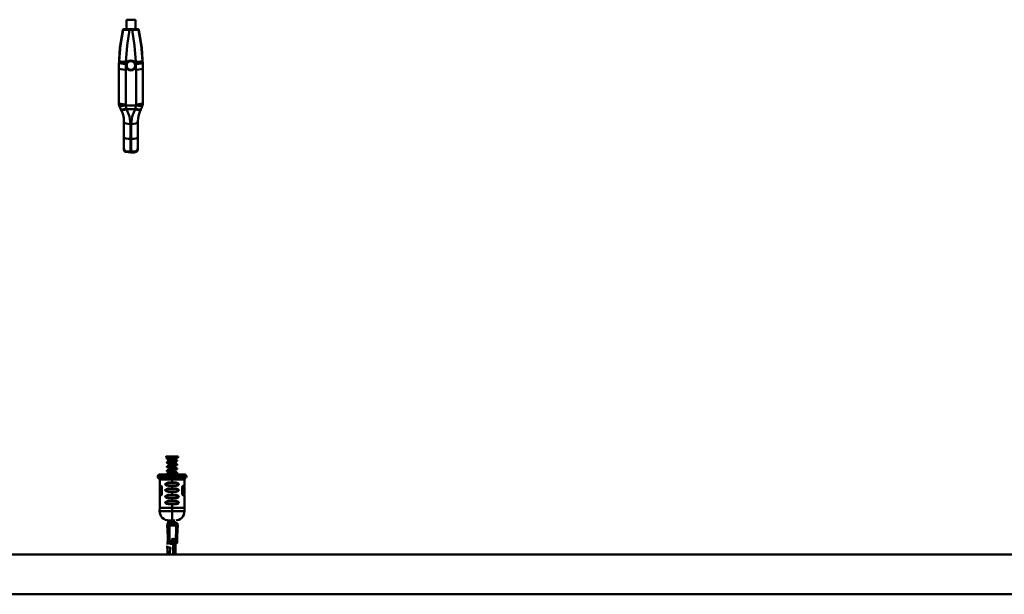
# Model space of a CAD drawing. Units: millimetres. Extents: x 59 to 11939, y 24 to 8424.
# Drawn here: x 2165 to 4254, y 4020 to 5238 of the extents above; entities that cross this region are included whole.
import ezdxf

# ---------------------------------------------------------------- set-up
doc = ezdxf.new("R2010")
doc.units = ezdxf.units.MM
doc.header["$MEASUREMENT"] = 0
doc.layers.add('(1) Shape lines', color=7, linetype='Continuous', lineweight=35, true_color=0x000000)
doc.layers.add('(6) Dimensions', color=7, linetype='Continuous', lineweight=35, true_color=0x000000)
doc.styles.add('Arial', font='arial.ttf')
doc.styles.add('Microsoft YaHei', font='arial.ttf')
doc.dimstyles.new('Vertex Style', dxfattribs={"dimscale": 20, "dimtxt": 0.18, "dimasz": 3.6, "dimexe": 1.8, "dimexo": 0.0625, "dimgap": 1.7, "dimtad": 1, "dimdec": 1, "dimdsep": 46, "dimtxsty": 'Arial', "dimblk1": 'CLOSED', "dimblk2": 'CLOSED', "dimsah": 1, "dimcen": 0.09, "dimdle": 1.8, "dimadec": 1, "dimazin": 2, "dimtfac": 0.65, "dimtdec": 4, "dimtmove": 0, "dimatfit": 3, "dimfxl": 1, "dimtolj": 1, "dimtzin": 0, "dimlwe": 25, "dimarcsym": 0})

# ---------------------------------------------------------------- blocks, each defined once
blk = doc.blocks.new('_Closed')
at = {"color": 0, "linetype": 'ByBlock', "lineweight": -2}
for p, q in [((-1, 0.166667), (0, 0)), ((-1, 0.166667), (-1, -0.166667)), ((0, 0), (-1, -0.166667)), ((0, 0), (-1, 0))]:
    blk.add_line(p, q, dxfattribs=at)
blk = doc.blocks.new('*D8')
at = {"layer": '(6) Dimensions', "color": 9, "lineweight": 25}
for p, q in [((2487.2, 6292.4), (1652.9, 6292.4)), ((1688.9, 4176.2), (1688.9, 6220.4)), ((1983.8, 4104.2), (1652.9, 4104.2))]:
    blk.add_line(p, q, dxfattribs=at)
at = {"layer": 'Defpoints', "color": 0}
for p in [(1688.9, 6292.4), (2488.4, 6292.4), (1985, 4104.2)]:
    blk.add_point(p, dxfattribs=at)
at = {"layer": '(6) Dimensions', "color": 9, "lineweight": 25, "xscale": 72, "yscale": 72, "zscale": 72}
for p, rotation in [((1688.9, 6292.4), 90.00000120741826), ((1688.9, 4104.2), 270.0000012074183)]:
    blk.add_blockref('_Closed', p, dxfattribs=dict(at, rotation=rotation))
at = {"layer": '(6) Dimensions', "color": 7, "lineweight": 35, "insert": (1622.6, 4926.2), "char_height": 70, "attachment_point": 5, "rotation": 90, "style": 'Microsoft YaHei'}
blk.add_mtext('\\A1;3239', dxfattribs=at)
blk = doc.blocks.new('Crane_WorkSt_2_86d454d4-9dc4-4a44-92a1-7b748db9e137')
at = {"layer": '(1) Shape lines', "color": 7, "lineweight": 50, "ltscale": 60}
for p, q in [((581, 1416.6), (581.1, 1440.1)), ((581.1, 1440.1), (603.4, 1440.1)), ((603.4, 1440.1), (603.5, 1416.6)), ((594.8, 1416.7), (588.6, 1416.7)), ((588.6, 1416.7), (594.8, 1416.7)), ((588.6, 1414.7), (594.8, 1414.7)), ((582.9, 1334.3), (579.2, 1334.3)), ((604.2, 1334.3), (600.5, 1334.3)), ((561.8, 1318.6), (561.8, 1324.9)), ((561.8, 1318.6), (561.8, 1231.6)), ((578.8, 1227.7), (578.8, 1314.7)), ((579.1, 1329), (579.7, 1329)), ((579.2, 1325.4), (579.2, 1325.5)), ((603.7, 1329), (604.3, 1329)), ((604.2, 1325.5), (604.2, 1325.4)), ((604.6, 1314.7), (604.6, 1227.7)), ((621.6, 1324.9), (621.6, 1318.6)), ((621.6, 1231.6), (621.6, 1318.6)), ((604.6, 1303.7), (604.6, 1303.7)), ((604.6, 1300.7), (604.6, 1300.7)), ((565.2, 1218.2), (565.2, 1218.2)), ((566.2, 1216.2), (566.3, 1216)), ((604.3, 1225.1), (579.1, 1225.1)), ((580.8, 1215.9), (602.7, 1215.9)), ((617.1, 1216), (617.6, 1217)), ((574.2, 1184.6), (574.2, 1145.4)), ((591.2, 1141.6), (591.2, 1178.2)), ((592.2, 1178.2), (592.2, 1141.6)), ((609.2, 1145.4), (609.2, 1184.6)), ((574.2, 1145.4), (574.2, 1115.2)), ((591.2, 1109.4), (591.2, 1141.6)), ((592.2, 1141.6), (591.2, 1141.6)), ((592.2, 1141.6), (592.2, 1109.4)), ((609.2, 1115.2), (609.2, 1145.4)), ((592.2, 1109.4), (591.2, 1109.4)), ((592.2, 1107.1), (591.2, 1107.1)), ((679.9, 342.6), (679.9, 345.1)), ((684.8, 338.3), (684.8, 339.7)), ((684.8, 338.3), (705, 338.3)), ((685.4, 337), (684.8, 338.3)), ((685.1, 341.7), (685.1, 342.6)), ((685.4, 332), (685.4, 337)), ((685.4, 328.1), (685.4, 330)), ((705.1, 338.3), (704.5, 337)), ((704.5, 337), (704.5, 335)), ((704.5, 333), (704.5, 328.1)), ((704.7, 342.6), (704.7, 342.3)), ((705.1, 340.3), (705.1, 338.3)), ((705.1, 340.3), (705.1, 340.3)), ((709.9, 345.1), (709.9, 342.6)), ((695, 300.1), (695, 295.2)), ((665.5, 271.8), (664.7, 271.9)), ((695, 295), (695, 295.2)), ((695, 290.4), (695, 295)), ((695, 287.6), (695, 290.4)), ((695, 287.6), (695, 280.9)), ((695, 279.5), (695, 280.9)), ((695, 271.1), (695, 272.5)), ((725.3, 271.9), (725.3, 271.9)), ((664.7, 248.3), (664.7, 248.3)), ((667.8, 270.1), (669, 270.1)), ((667.8, 250.1), (669, 250.1)), ((668.3, 268.1), (668.6, 268.1)), ((668.3, 268.1), (668.3, 252.1)), ((668.3, 252.1), (668.6, 252.1)), ((668.6, 252.1), (668.6, 268.1)), ((668.6, 268.1), (669.4, 268.1)), ((668.6, 252.1), (669.4, 252.1)), ((669.4, 252.1), (669.4, 268.1)), ((669.4, 252.1), (669.4, 268.1)), ((695, 271.1), (695, 265.9)), ((695, 264.5), (695, 265.9)), ((695, 256.1), (695, 257.5)), ((695, 256.1), (695, 249.9)), ((695, 248.5), (695, 249.9)), ((721.4, 268.1), (720.6, 268.1)), ((720.6, 268.1), (720.6, 252.1)), ((720.6, 268.1), (720.6, 252.1)), ((721.4, 252.1), (720.6, 252.1)), ((722.2, 270.1), (721, 270.1)), ((722.2, 250.1), (721, 250.1)), ((721.4, 268.1), (721.7, 268.1)), ((721.4, 268.1), (721.4, 252.1)), ((721.7, 252.1), (721.4, 252.1)), ((721.7, 252.1), (721.7, 268.1)), ((725.3, 248.3), (725.3, 248.3)), ((695, 240.1), (695, 241.5)), ((695, 240.1), (695, 234.9)), ((695, 233.5), (695, 234.9)), ((695, 225.1), (695, 226.5)), ((695, 225.1), (695, 217.1)), ((664, 217.1), (695, 217.1)), ((695, 217.1), (726, 217.1)), ((695, 217.1), (695, 216.7)), ((695, 216.7), (695, 208.1)), ((695, 208.1), (695, 185.1)), ((683.6, 173.1), (684.1, 173.1)), ((684.1, 178.1), (687.1, 178.1)), ((687.2, 178.1), (684.2, 178.1)), ((684.2, 178.1), (684.4, 177.9)), ((684.3, 128.8), (684.6, 176.3)), ((687.4, 177.9), (684.4, 177.9)), ((684.8, 173.6), (684.8, 172.6)), ((687.7, 173.6), (684.8, 173.6)), ((687.2, 178.1), (687.4, 177.9)), ((687.7, 173.6), (687.7, 172.6)), ((687.7, 173.3), (688.1, 173.3)), ((691.8, 176.4), (692.3, 173.1)), ((693.3, 173.9), (692.8, 177.3)), ((693.3, 173.9), (699.8, 173.9)), ((699.3, 177.3), (699.8, 173.9)), ((700.2, 176.6), (700.7, 173.2)), ((704.1, 173.3), (704.6, 173.3)), ((704.9, 173.5), (704.6, 173.3)), ((705.3, 177.9), (705.1, 178.1)), ((708.1, 178.1), (705.1, 178.1)), ((705.1, 178.1), (708.1, 178.1)), ((708.3, 177.9), (705.3, 177.9)), ((705.6, 172.6), (705.6, 173.6)), ((708.5, 173.6), (705.6, 173.6)), ((708.1, 178.1), (708.3, 177.9)), ((708.6, 175.8), (708.2, 128.8)), ((708.5, 172.6), (708.5, 173.6)), ((708.5, 173.1), (708.6, 173.1)), ((708.6, 173.1), (708.6, 173.1)), ((684.1, 167.1), (683.6, 167.1)), ((687.7, 172.6), (684.8, 172.6)), ((688.9, 172.3), (688.6, 128.5)), ((688.7, 172.3), (688.7, 172.3)), ((688.8, 172.5), (704.7, 172.5)), ((688.8, 172.3), (688.8, 172.3)), ((704.9, 172.3), (688.9, 172.3)), ((704.5, 128.5), (704.9, 172.3)), ((708.5, 172.6), (705.6, 172.6)), ((708.6, 167.1), (708.5, 167.1)), ((684, 133.1), (684, 140.9)), ((690.4, 128.5), (688.6, 128.5)), ((704.5, 128.5), (702.8, 128.5)), ((5250, 100), (100, 100)), ((691.1, 117.1), (685.1, 117.1)), ((702.9, 117.1), (703.7, 117.1)), ((100, 0), (5250, 0))]:
    blk.add_line(p, q, dxfattribs=at)
at = {"layer": '(1) Shape lines', "color": 7, "lineweight": 50, "ltscale": 20}
for p, q in [((574.1, 1416.4), (574.8, 1416.6)), ((574.3, 1416.5), (574.8, 1416.6)), ((608.6, 1416.6), (609.2, 1416.5)), ((608.6, 1416.6), (609.4, 1416.4)), ((604.6, 1300.3), (604.6, 1300.3)), ((565, 1220), (562.6, 1225)), ((566.2, 1216.2), (565.7, 1217.1)), ((569.9, 1208.6), (566.1, 1216.4)), ((617.2, 1216.2), (613.6, 1208.6)), ((574.4, 1113.6), (574.2, 1115.2)), ((574.4, 1113.3), (574.4, 1113.6)), ((574.6, 1112.8), (574.4, 1113.3)), ((574.7, 1112.4), (574.6, 1112.8)), ((574.9, 1112), (574.7, 1112.4)), ((575.1, 1111.5), (574.9, 1112)), ((575.7, 1110.7), (575.1, 1111.5)), ((608.8, 1112.8), (608.5, 1112)), ((608.7, 1112.4), (608.6, 1112.2)), ((608.8, 1112.8), (608.7, 1112.4)), ((609, 1113.6), (608.8, 1112.8)), ((609, 1113.3), (608.9, 1113.1)), ((609.2, 1115.2), (609, 1113.6)), ((609, 1113.6), (609, 1113.3)), ((609, 1113.2), (609, 1113.3)), ((576.1, 1110.2), (575.7, 1110.7)), ((577.2, 1109.3), (576.9, 1109.5)), ((577.9, 1108.9), (577.2, 1109.3)), ((605, 1108.7), (605.1, 1108.8)), ((605.1, 1108.8), (605, 1108.7)), ((606.6, 1109.5), (605.4, 1108.9)), ((607.3, 1110.2), (606.6, 1109.5)), ((607.1, 1110), (606.9, 1109.8)), ((607, 1109.9), (607.1, 1110)), ((681.9, 340.5), (682, 340.6)), ((681.9, 340.3), (681.9, 340.5)), ((681.9, 330), (682, 330.2)), ((681.9, 329.8), (681.9, 330)), ((682, 329.6), (681.9, 329.8)), ((682.2, 339.3), (682, 339.7)), ((682, 330.4), (682.1, 330.6)), ((682, 330.2), (682, 330.4)), ((682, 329.5), (682, 329.6)), ((682.1, 329.3), (682, 329.5)), ((682.1, 330.6), (682.2, 330.7)), ((682.2, 330.7), (682.4, 331)), ((682.4, 331), (682.6, 331.1)), ((682.6, 328.8), (682.4, 328.9)), ((682.6, 331.1), (682.9, 331.3)), ((683, 328.6), (682.6, 328.8)), ((682.9, 341.5), (683.1, 341.5)), ((682.9, 331.3), (683.1, 331.4)), ((683.1, 341.5), (683.2, 341.6)), ((683.1, 331.4), (683.6, 331.6)), ((683.2, 341.6), (683.7, 341.6)), ((683.6, 339.6), (683.5, 339.6)), ((683.8, 329.5), (683.5, 329.3)), ((683.6, 331.6), (684.3, 331.8)), ((683.8, 329.5), (683.6, 329.3)), ((684.4, 328.1), (683.7, 328.3)), ((684.3, 329.7), (683.8, 329.5)), ((684.3, 331.8), (684.5, 331.8)), ((684.9, 329.9), (684.3, 329.7)), ((685.3, 327.9), (684.4, 328.1)), ((684.5, 331.8), (685.3, 332)), ((684.6, 321.6), (685.5, 321.8)), ((685.7, 330), (684.8, 329.8)), ((685.2, 341.7), (686.2, 341.8)), ((685.2, 329.9), (685.4, 329.9)), ((686.2, 339.8), (685.3, 339.7)), ((685.3, 332), (686.3, 332.2)), ((685.5, 321.8), (686.5, 322)), ((686.6, 330.2), (685.7, 330)), ((686.2, 341.8), (687.3, 341.8)), ((687.3, 339.8), (686.2, 339.8)), ((686.5, 322), (687.7, 322.2)), ((687.7, 330.4), (686.6, 330.2)), ((687.3, 341.8), (688.5, 341.9)), ((688.5, 339.9), (687.3, 339.8)), ((688.7, 327.3), (687.4, 327.5)), ((689, 330.6), (687.7, 330.4)), ((687.7, 322.2), (688.9, 322.4)), ((689.8, 339.9), (688.5, 339.9)), ((688.7, 332.6), (690, 332.8)), ((688.9, 327.2), (688.7, 327.3)), ((690.2, 327.1), (688.9, 327.2)), ((688.9, 322.4), (690.2, 322.6)), ((690.3, 330.8), (689, 330.6)), ((691.2, 340), (689.8, 339.9)), ((690, 332.8), (691.4, 333)), ((691.6, 326.9), (690.2, 327.1)), ((690.2, 322.6), (691.6, 322.8)), ((691.6, 331), (690.3, 330.8)), ((691.2, 341.9), (692.6, 342)), ((692.7, 340), (691.2, 340)), ((693.1, 331.2), (691.6, 331)), ((693, 326.7), (691.6, 326.9)), ((691.6, 322.8), (693.1, 323)), ((693.4, 321), (691.9, 320.8)), ((694.1, 340), (692.7, 340)), ((694.4, 326.5), (693, 326.7)), ((694.5, 331.4), (693.1, 331.2)), ((694.8, 321.2), (693.4, 321)), ((695.6, 340.1), (694.1, 340)), ((695.9, 326.3), (694.4, 326.5)), ((696, 331.6), (694.5, 331.4)), ((696.3, 321.4), (694.8, 321.2)), ((697.1, 340.1), (695.6, 340.1)), ((697.5, 331.8), (696, 331.6)), ((697.8, 321.6), (696.3, 321.4)), ((698.5, 340.1), (697.1, 340.1)), ((697.1, 328.1), (697.6, 328)), ((698.9, 332), (697.5, 331.8)), ((697.6, 328), (699, 327.8)), ((699.2, 321.8), (697.8, 321.6)), ((699.9, 340.2), (698.5, 340.1)), ((700.3, 332.2), (698.9, 332)), ((698.9, 323.8), (700.2, 324)), ((699, 327.8), (700.4, 327.6)), ((700.5, 322), (699.2, 321.8)), ((701.2, 340.2), (699.9, 340.2)), ((700.2, 324), (701.5, 324.2)), ((701.6, 332.4), (700.3, 332.2)), ((700.4, 327.6), (701.7, 327.4)), ((701.8, 322.2), (700.5, 322)), ((702.4, 340.2), (701.2, 340.2)), ((701.5, 324.2), (702.7, 324.4)), ((702.8, 332.6), (701.6, 332.4)), ((701.7, 327.4), (702.9, 327.2)), ((703, 322.4), (701.8, 322.2)), ((703.5, 340.2), (702.4, 340.2)), ((702.7, 324.4), (703.7, 324.6)), ((703.8, 332.8), (702.8, 332.6)), ((702.9, 327.2), (703.9, 327)), ((704, 322.6), (703, 322.4)), ((704.5, 340.3), (703.5, 340.2)), ((703.7, 324.6), (704.6, 324.8)), ((704.8, 333.1), (703.8, 332.8)), ((703.9, 327), (704.9, 326.8)), ((704.9, 322.8), (704, 322.6)), ((704.4, 335), (705.2, 335.2)), ((705.4, 340.3), (704.5, 340.3)), ((704.5, 335.1), (704.5, 335.1)), ((704.6, 335.1), (704.5, 335.1)), ((704.6, 324.8), (705.4, 325)), ((704.7, 342.4), (705.1, 342.4)), ((705.6, 333.3), (704.8, 333.1)), ((704.9, 326.8), (705.6, 326.6)), ((705.7, 323.1), (704.9, 322.8)), ((705.1, 342.4), (705.8, 342.4)), ((705.1, 335.2), (705.7, 335.4)), ((705.2, 337), (705.9, 336.8)), ((705.2, 325), (705.8, 325.2)), ((706, 340.3), (705.4, 340.3)), ((705.7, 333.3), (705.6, 333.3)), ((705.6, 326.6), (705.8, 326.6)), ((705.7, 335.4), (706.1, 335.6)), ((706.4, 333.5), (705.7, 333.3)), ((705.9, 323.1), (705.7, 323.1)), ((705.8, 342.4), (706.3, 342.4)), ((705.8, 326.6), (706.4, 326.4)), ((705.8, 325.2), (706.2, 325.4)), ((705.9, 336.8), (706.5, 336.6)), ((706.5, 323.3), (705.9, 323.1)), ((706.5, 340.3), (706, 340.3)), ((706.1, 325.3), (706.3, 325.5)), ((706.3, 342.4), (706.7, 342.4)), ((706.9, 333.7), (706.4, 333.5)), ((706.4, 326.4), (706.9, 326.2)), ((706.9, 340.4), (706.5, 340.3)), ((706.5, 336.6), (707, 336.4)), ((706.9, 323.5), (706.5, 323.3)), ((707, 340.4), (706.9, 340.4)), ((707.5, 334.1), (706.9, 333.7)), ((707.4, 340.5), (707, 340.4)), ((707, 336.4), (707.1, 336.3)), ((707.1, 342.3), (707.3, 342.3)), ((707.1, 336.3), (707.3, 336.2)), ((707.3, 342.3), (707.3, 342.3)), ((707.3, 342.3), (707.5, 342.2)), ((707.6, 340.6), (707.4, 340.5)), ((707.4, 325.9), (707.5, 325.7)), ((707.5, 323.9), (707.4, 323.8)), ((707.5, 342.2), (707.7, 342)), ((707.5, 325.7), (707.6, 325.6)), ((707.7, 324.1), (707.5, 323.9)), ((707.7, 340.8), (707.6, 340.6)), ((707.6, 325.6), (707.7, 325.4)), ((707.7, 342), (707.8, 341.9)), ((707.7, 335.8), (707.8, 335.6)), ((707.8, 341.9), (707.8, 341.7)), ((707.8, 341.7), (707.9, 341.5)), ((707.8, 335.6), (707.8, 335.5)), ((707.9, 334.9), (707.8, 334.7)), ((707.8, 334.7), (707.8, 334.5)), ((707.9, 324.6), (707.8, 324.5)), ((707.9, 341.5), (707.9, 341.3)), ((707.9, 335), (707.9, 334.9)), ((707.9, 325), (707.9, 324.8)), ((707.9, 324.8), (707.9, 324.6)), ((682, 319.4), (681.9, 319.6)), ((681.9, 301.8), (682, 302)), ((682, 320.2), (682.1, 320.4)), ((682, 320), (682, 320.2)), ((682, 319.2), (682, 319.4)), ((682.1, 319.1), (682, 319.2)), ((682, 309.9), (682.1, 310.1)), ((682, 302), (682.2, 302.3)), ((682.1, 301.1), (682, 301.3)), ((682.1, 320.4), (682.2, 320.5)), ((682.3, 318.8), (682.1, 319.1)), ((682.1, 310.1), (682.2, 310.2)), ((682.2, 300.9), (682.1, 301.1)), ((682.2, 320.5), (682.4, 320.7)), ((682.2, 310.2), (682.3, 310.4)), ((682.2, 302.3), (682.4, 302.5)), ((682.4, 318.7), (682.3, 318.8)), ((682.3, 310.4), (682.6, 310.6)), ((682.4, 308.4), (682.3, 308.6)), ((682.4, 320.7), (682.6, 320.9)), ((682.7, 308.2), (682.4, 308.4)), ((682.4, 302.5), (682.5, 302.6)), ((682.6, 310.6), (682.7, 310.7)), ((682.7, 310.7), (683.2, 310.9)), ((683, 300.6), (682.8, 300.6)), ((683, 302.7), (683.3, 302.7)), ((683.3, 300.7), (683, 300.7)), ((683.3, 300.6), (683, 300.6)), ((683.2, 300.7), (683.1, 300.7)), ((683.1, 300.7), (683.2, 300.7)), ((683.2, 310.9), (683.8, 311.1)), ((683.3, 302.7), (683.7, 302.7)), ((683.8, 300.7), (683.3, 300.7)), ((683.6, 307.9), (683.4, 307.9)), ((683.9, 319.3), (683.6, 319.1)), ((683.8, 309), (683.6, 308.9)), ((683.6, 308.9), (683.7, 308.9)), ((684.2, 307.7), (683.6, 307.9)), ((683.8, 319.2), (683.7, 319.1)), ((684, 309.1), (683.7, 309)), ((683.7, 309), (683.7, 309)), ((683.7, 302.7), (684.4, 302.8)), ((683.8, 311.1), (684.1, 311.2)), ((684.4, 300.8), (683.8, 300.7)), ((684.4, 319.5), (683.9, 319.3)), ((684.5, 309.3), (683.9, 309.1)), ((684.1, 311.2), (684.9, 311.4)), ((685, 307.5), (684.2, 307.7)), ((685, 319.7), (684.3, 319.5)), ((685.1, 317.7), (684.3, 317.9)), ((685.1, 300.5), (684.3, 300.6)), ((684.4, 302.8), (685.1, 302.8)), ((685.2, 300.8), (684.4, 300.8)), ((685.3, 309.5), (684.5, 309.3)), ((684.9, 311.4), (685.8, 311.6)), ((685.9, 319.9), (685, 319.7)), ((686, 307.3), (685, 307.5)), ((685.3, 317.6), (685.1, 317.7)), ((685.1, 302.8), (686.1, 302.8)), ((686, 300.5), (685.1, 300.5)), ((685.2, 319.7), (685.7, 319.6)), ((686.1, 300.8), (685.2, 300.8)), ((686.1, 309.7), (685.3, 309.5)), ((685.6, 319.6), (686.5, 319.4)), ((685.8, 311.6), (686.8, 311.8)), ((686.9, 320), (685.9, 319.9)), ((687.1, 307.1), (686, 307.3)), ((687, 300.5), (686, 300.5)), ((687.1, 309.9), (686.1, 309.7)), ((686.1, 302.8), (687.1, 302.9)), ((687.1, 300.9), (686.1, 300.8)), ((686.5, 319.4), (687.6, 319.2)), ((686.8, 311.8), (688, 312)), ((688, 320.2), (686.9, 320)), ((688.2, 310.1), (687.1, 309.9)), ((688.3, 306.9), (687.1, 307.1)), ((687.1, 302.9), (688.3, 302.9)), ((688.3, 300.9), (687.1, 300.9)), ((687.6, 319.2), (688.8, 319)), ((689.2, 320.4), (688, 320.2)), ((688, 312), (689.2, 312.2)), ((689.4, 310.2), (688.2, 310)), ((689.6, 306.6), (688.3, 306.9)), ((688.3, 302.9), (689.6, 302.9)), ((689.6, 300.9), (688.3, 300.9)), ((689.9, 316.8), (688.6, 317)), ((688.8, 319), (690.1, 318.8)), ((690.5, 320.6), (689.2, 320.4)), ((689.2, 312.2), (690.6, 312.4)), ((690.8, 310.4), (689.4, 310.2)), ((690.8, 300.5), (689.5, 300.5)), ((690.9, 306.4), (689.6, 306.6)), ((689.6, 302.9), (690.9, 303)), ((691, 301), (689.6, 300.9)), ((691.2, 316.6), (689.9, 316.8)), ((690.1, 318.8), (691.5, 318.6)), ((691.9, 320.8), (690.5, 320.6)), ((690.6, 312.4), (692, 312.6)), ((692.2, 310.6), (690.8, 310.4)), ((692.2, 300.5), (690.8, 300.5)), ((690.9, 303), (692.3, 303)), ((692.4, 301), (691, 301)), ((692.7, 316.4), (691.2, 316.6)), ((691.5, 318.6), (692.9, 318.4)), ((692, 312.6), (693.4, 312.8)), ((693.6, 310.8), (692.2, 310.6)), ((692.3, 303), (693.8, 303.1)), ((693.8, 301.1), (692.4, 301)), ((692.6, 308.2), (694.1, 308)), ((694.1, 316.2), (692.7, 316.4)), ((692.9, 318.4), (694.4, 318.2)), ((693.4, 312.8), (694.9, 313)), ((695.1, 311), (693.6, 310.8)), ((695.3, 305.8), (693.8, 306)), ((693.8, 303.1), (695.3, 303.1)), ((695.3, 301.1), (693.8, 301.1)), ((695.6, 316), (694.1, 316.2)), ((694.4, 318.2), (695.9, 318)), ((694.9, 313), (696.3, 313.2)), ((696.6, 311.2), (695.1, 311)), ((696.6, 300.4), (695.1, 300.4)), ((696.8, 305.6), (695.3, 305.8)), ((696.8, 301.1), (695.3, 301.1)), ((695.9, 318), (697.3, 317.8)), ((696.3, 313.2), (697.7, 313.4)), ((698.1, 311.5), (696.6, 311.2)), ((698, 300.4), (696.6, 300.4)), ((697.5, 301.2), (696.8, 301.1)), ((697.3, 317.8), (698.8, 317.6)), ((697.4, 303.2), (698, 303.2)), ((698.3, 301.2), (697.5, 301.2)), ((697.7, 313.4), (699.1, 313.6)), ((698, 303.2), (699.4, 303.4)), ((699.4, 300.4), (698, 300.4)), ((699.5, 311.7), (698.1, 311.5)), ((699.7, 301.4), (698.3, 301.2)), ((698.8, 317.6), (700.1, 317.4)), ((699.1, 313.6), (700.4, 313.8)), ((699.4, 303.4), (700.7, 303.6)), ((700.8, 311.9), (699.5, 311.7)), ((701.1, 315.3), (699.8, 315.4)), ((699.8, 307.2), (701.2, 307)), ((700.1, 317.4), (701.5, 317.2)), ((700.4, 313.8), (701.7, 314)), ((700.7, 303.6), (702, 303.8)), ((702.1, 312.1), (700.8, 311.9)), ((702.1, 304.8), (700.9, 305)), ((701.2, 307), (702.4, 306.8)), ((701.5, 317.2), (702.7, 317)), ((701.7, 314), (702.8, 314.2)), ((702, 303.8), (703.1, 304)), ((703.3, 312.3), (702.1, 312.1)), ((703.2, 304.6), (702.1, 304.8)), ((703.4, 302), (702.3, 301.8)), ((702.4, 306.8), (703.5, 306.6)), ((702.7, 317), (703.8, 316.8)), ((702.8, 314.2), (703.8, 314.4)), ((703.1, 304), (704.1, 304.2)), ((704.1, 304.5), (703.2, 304.6)), ((704.3, 314.7), (703.3, 314.9)), ((704.3, 312.5), (703.3, 312.3)), ((704.4, 302.3), (703.4, 302)), ((703.8, 316.8), (704.7, 316.6)), ((703.8, 314.4), (704.7, 314.6)), ((704.6, 304.3), (704, 304.5)), ((704.1, 304.2), (704.9, 304.4)), ((704.6, 314.6), (704.3, 314.7)), ((705.2, 312.7), (704.3, 312.5)), ((705.3, 302.5), (704.4, 302.3)), ((704.6, 306.4), (705.5, 306.2)), ((704.7, 316.6), (705.6, 316.4)), ((704.7, 314.6), (705.4, 314.8)), ((704.9, 304.4), (705.6, 304.6)), ((705.9, 312.9), (705.2, 312.7)), ((706, 302.7), (705.3, 302.5)), ((705.4, 314.8), (705.9, 315)), ((705.5, 306.2), (706.2, 306)), ((705.6, 316.4), (706.2, 316.2)), ((705.6, 304.6), (706.1, 304.8)), ((705.8, 315), (706.2, 315.1)), ((706.5, 313.1), (705.9, 312.9)), ((705.9, 304.7), (706.1, 304.9)), ((706.1, 315.1), (706.2, 315.2)), ((706.2, 315.1), (706.1, 315.1)), ((706.1, 304.8), (706.2, 304.9)), ((706.2, 306), (706.7, 305.8)), ((706.7, 305.8), (706.9, 305.7)), ((707.1, 303.1), (706.7, 302.9)), ((706.9, 315.9), (707.1, 315.8)), ((706.9, 305.7), (707.3, 305.5)), ((707.1, 315.8), (707.4, 315.6)), ((707.3, 313.5), (707.1, 313.4)), ((707.3, 303.2), (707.1, 303.1)), ((707.5, 313.7), (707.3, 313.5)), ((707.3, 305.5), (707.5, 305.2)), ((707.4, 303.3), (707.3, 303.2)), ((707.4, 315.6), (707.5, 315.5)), ((707.6, 303.5), (707.4, 303.3)), ((707.5, 315.5), (707.6, 315.3)), ((707.6, 313.8), (707.5, 313.7)), ((707.5, 305.2), (707.7, 305)), ((707.6, 315.3), (707.8, 315.1)), ((707.8, 314), (707.6, 313.8)), ((707.7, 303.7), (707.6, 303.5)), ((707.7, 305), (707.8, 304.8)), ((707.8, 303.9), (707.7, 303.7)), ((707.8, 315.1), (707.9, 314.9)), ((707.9, 314.4), (707.8, 314.2)), ((707.8, 314.2), (707.8, 314)), ((707.8, 304.8), (707.9, 304.7)), ((707.9, 304.1), (707.8, 303.9)), ((707.9, 314.9), (707.9, 314.8)), ((707.9, 314.8), (707.9, 314.6)), ((707.9, 314.6), (707.9, 314.4)), ((707.9, 304.7), (707.9, 304.5)), ((707.9, 304.5), (707.9, 304.2)), ((707.9, 304.2), (707.9, 304.1)), ((726.1, 300.1), (727.4, 299.9)), ((727.4, 299.9), (728.5, 299.4)), ((728.5, 299.4), (729.6, 298.7)), ((729.6, 298.7), (730.3, 297.6)), ((730.3, 297.6), (730.8, 296.5)), ((730.8, 296.5), (731, 295.2)), ((659, 295), (659, 295.2)), ((659.4, 293.1), (659, 295)), ((660.5, 291.5), (659.4, 293.1)), ((662.1, 290.4), (660.5, 291.5)), ((663.1, 289.8), (662.1, 290.4)), ((663.8, 288.8), (663.1, 289.8)), ((664, 287.6), (663.8, 288.8)), ((664, 272.2), (664, 287.6)), ((664.2, 271.9), (664.1, 271.9)), ((664.3, 271.9), (664.2, 271.9)), ((665.5, 270.1), (665.5, 271.8)), ((667.8, 271.6), (666.3, 271.7)), ((668.5, 271.2), (667.7, 271.6)), ((722, 271.6), (721.5, 271.2)), ((722.2, 271.6), (722, 271.5)), ((724.1, 271.8), (722.2, 271.6)), ((724.5, 271.8), (724.5, 270.1)), ((725.8, 271.9), (725.7, 271.9)), ((725.9, 271.9), (725.8, 271.9)), ((726, 272.1), (725.9, 272)), ((725.9, 272), (725.9, 271.9)), ((726.2, 288.8), (726, 287.6)), ((726, 287.6), (726, 272.2)), ((726, 272.2), (726, 272.1)), ((726, 272.1), (726, 272.1)), ((727.9, 290.4), (726.9, 289.8)), ((729.5, 291.5), (727.9, 290.4)), ((731, 295), (730.6, 293.1)), ((731, 295.2), (731, 295)), ((664, 269.8), (664, 269.9)), ((664, 250.4), (664, 269.8)), ((664, 248.1), (664.1, 248.2)), ((664, 248.1), (664, 248.1)), ((664, 248), (664, 248.1)), ((664, 217.1), (664, 248)), ((664.1, 270), (664.1, 270.1)), ((664.1, 250.1), (664.1, 250.2)), ((664.3, 250.1), (664.1, 250.1)), ((664.1, 248.2), (664.2, 248.3)), ((664.1, 248.2), (664.1, 248.2)), ((664.2, 248.3), (664.3, 248.3)), ((665.5, 248.4), (665.5, 250.1)), ((665.9, 248.4), (667.8, 248.6)), ((667.7, 248.6), (668.5, 249)), ((669.1, 269.9), (668.4, 271.2)), ((668.4, 248.9), (669.1, 250.2)), ((669.1, 250.2), (669.3, 251.3)), ((669.3, 251.3), (669.4, 252.1)), ((721.6, 271.3), (720.9, 270)), ((720.9, 250.2), (721.6, 248.9)), ((721.5, 249), (722.3, 248.6)), ((722.2, 248.6), (724.1, 248.4)), ((724.5, 250.1), (724.5, 248.4)), ((725.7, 270.1), (725.9, 270.1)), ((725.7, 248.3), (725.8, 248.3)), ((725.8, 248.3), (725.9, 248.2)), ((725.9, 248.2), (725.9, 248.2)), ((725.9, 248.2), (726, 248.1)), ((726, 269.9), (726, 269.8)), ((726, 269.8), (726, 250.4)), ((726, 248.1), (726, 248.1)), ((726, 248.1), (726, 248)), ((726, 248), (726, 217.1)), ((663.9, 208.1), (664, 216.7)), ((664, 216.7), (664, 217.1)), ((724.3, 199.3), (722.2, 195.3)), ((725.6, 203.6), (724.3, 199.3)), ((726.1, 208.1), (725.6, 203.6)), ((726, 217.1), (726.1, 216.7)), ((726.1, 216.7), (726.1, 208.1)), ((670.6, 191.8), (667.8, 195.3)), ((674.1, 189), (670.6, 191.8)), ((678.1, 186.9), (674.1, 189)), ((682.4, 185.5), (678.1, 186.9)), ((685.1, 185.3), (682.4, 185.5)), ((685, 178.4), (685, 185.3)), ((700.2, 176.8), (700.2, 176.5)), ((700.2, 176.6), (700.2, 176.6)), ((707.6, 185.5), (705, 185.3)), ((705, 178.3), (705, 178)), ((711.9, 186.9), (707.6, 185.5)), ((715.9, 189), (711.9, 186.9)), ((719.4, 191.8), (715.9, 189)), ((722.2, 195.3), (719.4, 191.8)), ((683.2, 124.8), (683.6, 128.2)), ((683.6, 128.2), (684, 131)), ((684, 131), (684, 131.2)), ((691.9, 123.8), (692.7, 130)), ((692.7, 130), (693.3, 135.6)), ((703.5, 128.5), (703.5, 128.2)), ((682.8, 117.1), (683, 121.1)), ((683.2, 112.5), (682.8, 117.1)), ((683.5, 108.2), (683.2, 112.5)), ((683.7, 104.3), (683.5, 108.2)), ((684, 100.9), (683.7, 104.3)), ((684, 100), (683.9, 102.1)), ((684, 100), (684, 100)), ((688.2, 100), (688.5, 101)), ((688.5, 101), (689.1, 103.5)), ((689.1, 103.5), (689.6, 106.3)), ((689.6, 106.3), (690.5, 112.2)), ((690.3, 111), (691.1, 117.5)), ((702.7, 121.2), (702.9, 117.5)), ((703.7, 117.1), (703.3, 112.6)), ((703.7, 116.9), (703.3, 112.5)), ((703.3, 112.5), (703.3, 111.5)), ((703.5, 107.8), (703.7, 104.7))]:
    blk.add_line(p, q, dxfattribs=at)
at = {"layer": '(1) Shape lines', "color": 7, "lineweight": 50, "ltscale": 60}
for points in [[(561.8, 1324.9), (564.4, 1369.6), (571.9, 1414.2)], [(572.4, 1414.3), (565.8, 1376), (562.2, 1335.8)], [(572.4, 1414.3), (573.9, 1414.6), (577.4, 1414.8), (588.6, 1414.7)], [(588.6, 1416.7), (579.3, 1416.6), (575.3, 1416.6)], [(579.2, 1334.3), (582.5, 1375.4), (588.6, 1414.7)], [(588.6, 1414.7), (588.6, 1416.7), (588.6, 1416.7)], [(594.8, 1414.7), (594.8, 1416.7), (594.8, 1416.7)], [(608.1, 1416.6), (604.1, 1416.6), (594.8, 1416.7)], [(594.8, 1414.7), (606.1, 1414.8), (609.6, 1414.6), (611, 1414.3)], [(594.8, 1414.7), (600.9, 1375.4), (604.2, 1334.3)], [(621.2, 1335.8), (617.6, 1376), (611, 1414.3)], [(611.6, 1414.2), (619.1, 1369.6), (621.6, 1324.9)], [(562.2, 1335.8), (562.1, 1333.4)], [(579.1, 1329), (579.2, 1334.3)], [(579.7, 1329), (582.9, 1334.3)], [(582.9, 1334.3), (591.7, 1337.9), (600.5, 1334.3)], [(600.5, 1334.3), (603.7, 1329)], [(604.2, 1334.3), (604.3, 1329)], [(621.3, 1333.4), (621.2, 1335.8)], [(604.6, 1300.7), (604.6, 1300.7)], [(562.5, 1225.3), (561.8, 1231.6)], [(562.5, 1225.5), (565.2, 1218.2)], [(580.3, 1218), (579.1, 1225.1)], [(580.8, 1215.9), (580.3, 1218)], [(591.2, 1178.2), (588.5, 1197.9), (580.8, 1215.9)], [(602.7, 1215.9), (594.9, 1197.9), (592.2, 1178.2)], [(603.2, 1218), (602.7, 1215.9)], [(604.3, 1225.1), (603.2, 1218)], [(618.3, 1218.2), (621, 1225.5)], [(621.6, 1231.6), (620.9, 1225.3)], [(569.5, 1209.4), (572, 1201.9), (573.7, 1193.4), (574.2, 1184.6)], [(609.2, 1184.6), (609.8, 1193.4), (611.4, 1201.9), (614, 1209.4)], [(576.6, 1111.3), (574.2, 1115.2)], [(609.2, 1115.2), (606.8, 1111.3)], [(591.2, 1107.1), (578.2, 1108.8)], [(591.2, 1107.1), (591.2, 1107.1), (591.2, 1109.4)], [(592.2, 1107.1), (592.2, 1107.1), (592.2, 1109.4)], [(605.3, 1108.8), (599.8, 1107.6), (592.2, 1107.1)], [(679.9, 345.1), (679.9, 345.1), (709.9, 345.1), (709.9, 345.1)], [(679.9, 342.6), (679.9, 342.6), (709.9, 342.6), (709.9, 342.6)], [(685.4, 337), (685.4, 337), (704.5, 337), (704.5, 337)], [(685.4, 328.1), (685.4, 328.1), (704.5, 328.1), (704.5, 328.1)], [(695, 300.1), (682, 300.1), (672, 300.1), (665.9, 300.1), (663.9, 300.1)], [(726.1, 300.1), (724.1, 300.1), (718, 300.1), (707.9, 300.1), (695, 300.1)], [(659, 295.2), (661.3, 295.2), (668.1, 295.2), (679.6, 295.2), (695, 295.2)], [(695, 295), (679.7, 295), (668, 295), (661.2, 295), (659, 295)], [(695, 290.4), (681.4, 290.4), (670.7, 290.4), (664.3, 290.4), (662.1, 290.4)], [(664, 287.6), (666.1, 287.6), (672.3, 287.7), (682.3, 287.7), (695, 287.6)], [(667.6, 271.9), (664, 272.2)], [(664.3, 271.9), (664.7, 271.9), (666.3, 271.7), (667.8, 271.6)], [(669.4, 268.1), (667.6, 271.9)], [(695, 280.9), (685, 280.1), (680.7, 278.9), (677.7, 276), (680.6, 273.1), (685, 271.9), (695, 271.1)], [(695, 272.5), (685.4, 273), (678, 276), (685.4, 278.9), (695, 279.5)], [(695, 295.2), (710.3, 295.2), (722, 295.2), (728.8, 295.2), (731, 295.2)], [(731, 295), (728.7, 295), (721.9, 295), (710.4, 295), (695, 295)], [(727.9, 290.4), (726, 290.4), (719.6, 290.4), (708.9, 290.4), (695, 290.4)], [(695, 287.6), (707.4, 287.7), (717.4, 287.7), (723.7, 287.6), (726, 287.6)], [(695, 271.1), (705, 271.9), (709.3, 273.1), (712.3, 276), (709.4, 278.9), (705, 280.1), (695, 280.9)], [(695, 279.5), (704.6, 279), (711.9, 276), (704.6, 273), (695, 272.5)], [(722.4, 271.9), (720.6, 268.1)], [(722.2, 271.6), (724.1, 271.8), (725.3, 271.9), (725.7, 271.9)], [(726, 272.2), (722.4, 271.9)], [(664, 269.8), (667.5, 269.8)], [(667.5, 250.4), (664, 250.4)], [(664, 248), (667.6, 248.3)], [(667.8, 270.1), (664.3, 270.1)], [(664.3, 250.1), (667.8, 250.1)], [(667.8, 248.6), (665.9, 248.4), (664.7, 248.3), (664.3, 248.3)], [(667.5, 269.8), (668.3, 268.1)], [(668.3, 252.1), (667.5, 250.4)], [(667.6, 248.3), (669.4, 252.1)], [(668.6, 268.1), (667.8, 270.1)], [(667.8, 250.1), (668.6, 252.1)], [(669.4, 268.1), (669.4, 268.1), (669.4, 268.1)], [(669.4, 252.1), (669.4, 252.1), (669.4, 252.1)], [(695, 265.9), (685, 265.1), (680.7, 263.9), (677.7, 261), (680.6, 258.1), (685, 256.9), (695, 256.1)], [(695, 249.9), (685, 249.1), (680.7, 247.9), (677.7, 245), (680.6, 242.1), (685, 240.9), (695, 240.1)], [(695, 257.5), (685.4, 258), (678, 261), (685.4, 263.9), (695, 264.5)], [(695, 241.5), (685.4, 242), (678, 245), (685.4, 247.9), (695, 248.5)], [(695, 256.1), (705, 256.9), (709.3, 258.1), (712.3, 261), (709.4, 263.9), (705, 265.1), (695, 265.9)], [(695, 264.5), (704.6, 264), (711.9, 261), (704.6, 258), (695, 257.5)], [(695, 240.1), (705, 240.9), (709.3, 242.1), (712.3, 245), (709.4, 247.9), (705, 249.1), (695, 249.9)], [(695, 248.5), (704.6, 248), (711.9, 245), (704.6, 242), (695, 241.5)], [(720.6, 268.1), (720.6, 268.1), (720.6, 268.1)], [(720.6, 252.1), (720.6, 252.1), (720.6, 252.1)], [(720.6, 252.1), (722.4, 248.3)], [(722.2, 270.1), (721.4, 268.1)], [(721.4, 252.1), (722.2, 250.1)], [(721.7, 268.1), (722.5, 269.8)], [(722.5, 250.4), (721.7, 252.1)], [(725.7, 270.1), (722.2, 270.1)], [(722.2, 250.1), (725.7, 250.1)], [(725.7, 248.3), (725.3, 248.3), (724.1, 248.4), (722.2, 248.6)], [(722.4, 248.3), (726, 248)], [(722.5, 269.8), (726, 269.8)], [(726, 250.4), (722.5, 250.4)], [(695, 234.9), (685, 234.1), (680.7, 232.9), (677.7, 230), (680.6, 227.1), (685, 225.9), (695, 225.1)], [(695, 226.5), (685.4, 227), (678, 230), (685.4, 232.9), (695, 233.5)], [(695, 225.1), (705, 225.9), (709.3, 227.1), (712.3, 230), (709.4, 232.9), (705, 234.1), (695, 234.9)], [(695, 233.5), (704.6, 233), (711.9, 230), (704.6, 227), (695, 226.5)], [(695, 208.1), (685.4, 208.1), (680.1, 208.1), (674, 208.1), (667.7, 208.1), (664.8, 208.1), (663.9, 208.1)], [(664, 216.7), (666.4, 216.7), (672.6, 216.7), (682.4, 216.7), (695, 216.7)], [(695, 216.7), (708.1, 216.7), (718.1, 216.7), (724.1, 216.7), (726.1, 216.7)], [(726.1, 208.1), (725.2, 208.1), (722.3, 208.1), (716, 208.1), (709.9, 208.1), (704.6, 208.1), (695, 208.1)], [(682.6, 172), (682.6, 172.3), (683.6, 173.1)], [(684.6, 176.3), (684.8, 173.6)], [(688.2, 185.1), (687.5, 185.1), (690, 185.1), (695, 185.1)], [(688.1, 173.3), (688.7, 172.8), (688.7, 172.5)], [(689.5, 183.3), (689.5, 172.5)], [(695.8, 181.7), (689.5, 183.3)], [(689.5, 183.3), (691.8, 176.4)], [(692.8, 177.3), (689.5, 183.3)], [(691.7, 172.5), (691.8, 176.4)], [(691.8, 176.4), (691.8, 176.4)], [(692.8, 177.3), (692.8, 177.3)], [(692.8, 177.3), (696.1, 177.1)], [(695, 185.1), (701.8, 185.1)], [(695.8, 181.7), (695.9, 185.1)], [(701.8, 183.3), (695.8, 181.7)], [(696.1, 177.1), (695.8, 181.7)], [(696.1, 177.1), (699.3, 177.3)], [(701.8, 183.3), (699.3, 177.3)], [(699.3, 177.3), (699.3, 177.3)], [(700.2, 176.6), (701.8, 183.3)], [(700.7, 173.2), (700.8, 172.5)], [(701.8, 172.5), (701.8, 183.3)], [(703.6, 172.8), (703.7, 173.2), (704.1, 173.3)], [(708.5, 173.6), (708.5, 176.3)], [(708.6, 173.1), (709.6, 172.2), (709.7, 170), (709.6, 167.9), (708.6, 167.1)], [(682.5, 170.1), (682.5, 170.2), (682.5, 170.2)], [(683.6, 167.1), (682.6, 168), (682.6, 168.2)], [(703.4, 172.5), (703.4, 172.5), (703.5, 172.6)], [(698.1, 133.2), (697.5, 100)], [(685.1, 117.1), (682.8, 117.1), (682.8, 117.1)]]:
    blk.add_lwpolyline(points, dxfattribs=at)
at = {"layer": '(1) Shape lines', "color": 7, "lineweight": 50, "ltscale": 20}
for points in [[(608.5, 1112), (608.3, 1111.5), (607.8, 1110.7)], [(576.9, 1109.5), (576.4, 1110), (576.1, 1110.2)], [(606.6, 1109.5), (606.2, 1109.3), (605.8, 1109.1)], [(607.8, 1110.7), (607.3, 1110.2), (607.1, 1110)], [(682, 339.7), (682, 339.9), (681.9, 340.1), (681.9, 340.3)], [(682, 340.6), (682.1, 340.8), (682.3, 341), (682.4, 341.2), (682.5, 341.3)], [(682.4, 328.9), (682.2, 329.1), (682.1, 329.3)], [(682.6, 339), (682.5, 339.1), (682.2, 339.3)], [(682.5, 341.3), (682.7, 341.4), (682.9, 341.5)], [(683.2, 338.7), (682.8, 338.9), (682.6, 339)], [(682.6, 320.9), (682.8, 320.9), (683.2, 321.2), (683.7, 321.4), (683.9, 321.4), (684.6, 321.6)], [(683.7, 328.3), (683.1, 328.5), (683, 328.6)], [(684.8, 338.2), (684.5, 338.3), (683.8, 338.5), (683.2, 338.7)], [(685.3, 339.7), (684.5, 339.7), (683.8, 339.6), (683.3, 339.6)], [(683.6, 339.6), (683.6, 339.6), (683.6, 339.6)], [(683.7, 341.6), (684.4, 341.7), (685.2, 341.7)], [(687.4, 327.5), (686.3, 327.7), (685.3, 327.9)], [(686.3, 332.2), (687.4, 332.4), (688.7, 332.6)], [(688.5, 341.9), (689.8, 341.9), (691.2, 341.9)], [(691.4, 333), (692.8, 333.2), (694.3, 333.4), (695.7, 333.6), (697.2, 333.8)], [(692.6, 342), (694.1, 342), (695.6, 342.1), (697, 342.1)], [(693.1, 323), (694.6, 323.2), (696, 323.4), (697.5, 323.6), (698.9, 323.8)], [(698.7, 325.9), (697.3, 326.1), (695.9, 326.3)], [(697, 342.1), (698.5, 342.1), (699.9, 342.2), (701.2, 342.2), (702.4, 342.2)], [(697.2, 333.8), (698.6, 334), (700, 334.2)], [(701.3, 325.5), (700, 325.7), (698.7, 325.9)], [(700, 334.2), (701.2, 334.4), (702.4, 334.6)], [(703.5, 325.1), (702.4, 325.3), (701.3, 325.5)], [(702.4, 334.6), (703.5, 334.8), (704.4, 335)], [(703.4, 342.2), (704.3, 342.3), (705.1, 342.3), (705.8, 342.3), (706.3, 342.3)], [(704.6, 324.8), (704.4, 324.9), (703.5, 325.1)], [(704.5, 337.1), (705, 337), (705.2, 337)], [(706, 335.5), (706.2, 335.7), (706.2, 335.6)], [(706, 335.5), (706.1, 335.6), (706.1, 335.5)], [(706.3, 342.3), (706.6, 342.3), (706.8, 342.4), (706.7, 342.3)], [(706.7, 342.4), (706.9, 342.4), (707.1, 342.3)], [(706.9, 326.2), (707.1, 326.1), (707.4, 325.9)], [(707.4, 323.8), (707.1, 323.6), (706.9, 323.5)], [(707.3, 336.2), (707.5, 336), (707.7, 335.8)], [(707.8, 334.5), (707.6, 334.3), (707.5, 334.1)], [(707.9, 341.3), (707.9, 341.1), (707.7, 340.8)], [(707.7, 325.4), (707.8, 325.2), (707.9, 325)], [(707.8, 324.5), (707.7, 324.2), (707.7, 324.1)], [(707.8, 335.5), (707.9, 335.2), (707.9, 335)], [(659, 295.2), (659.4, 297.1), (660.4, 298.7), (662, 299.7), (663.9, 300.1)], [(681.9, 319.6), (681.9, 319.8), (682, 320)], [(682.1, 308.9), (682, 309.1), (681.9, 309.3), (681.9, 309.5), (682, 309.7), (682, 309.9)], [(682, 301.3), (681.9, 301.4), (681.9, 301.6), (681.9, 301.8)], [(682.3, 308.6), (682.2, 308.7), (682.1, 308.9)], [(682.5, 300.7), (682.4, 300.8), (682.2, 300.9)], [(682.9, 318.4), (682.6, 318.6), (682.4, 318.7)], [(682.5, 302.6), (682.6, 302.6), (683, 302.7)], [(682.8, 300.6), (682.7, 300.7), (682.5, 300.7)], [(683.4, 307.9), (682.9, 308.1), (682.7, 308.2)], [(684.3, 317.9), (683.6, 318.1), (683.1, 318.3), (682.9, 318.4)], [(684.3, 300.6), (683.7, 300.6), (683.3, 300.6)], [(685.2, 309.5), (685.5, 309.4), (686.4, 309.2), (687.4, 309), (688.6, 308.8), (689.9, 308.6)], [(688.6, 317), (687.3, 317.2), (686.2, 317.4), (685.3, 317.6)], [(689.5, 300.5), (688.2, 300.5), (687, 300.5)], [(689.9, 308.6), (691.2, 308.4), (692.6, 308.2)], [(693.8, 306), (692.4, 306.2), (690.9, 306.4)], [(695.1, 300.4), (693.7, 300.5), (692.2, 300.5)], [(694.1, 308), (695.6, 307.8), (697, 307.6)], [(695.3, 303.1), (696.7, 303.1), (697.4, 303.2)], [(699.8, 315.4), (698.5, 315.6), (697, 315.8), (695.6, 316)], [(700.9, 305), (699.6, 305.2), (698.2, 305.4), (696.8, 305.6)], [(697, 307.6), (698.5, 307.4), (699.8, 307.2)], [(702.3, 301.8), (701, 301.6), (699.7, 301.4)], [(703.3, 314.9), (702.3, 315.1), (701.1, 315.3)], [(703.5, 306.6), (704.5, 306.4), (704.6, 306.4)], [(706.7, 302.9), (706.2, 302.7), (706, 302.7)], [(706.2, 316.2), (706.4, 316.1), (706.9, 315.9)], [(707.1, 313.4), (706.7, 313.1), (706.5, 313.1)], [(664, 272.1), (664, 272.1), (664, 272.2)], [(664.1, 271.9), (664.1, 272), (664, 272.1)], [(664, 269.9), (664, 269.9), (664.1, 270)], [(664.1, 250.2), (664, 250.2), (664, 250.3), (664, 250.4)], [(664.1, 270.1), (664.2, 270.1), (664.3, 270.1)], [(669.4, 268.1), (669.3, 268.8), (669.1, 269.9)], [(720.9, 270), (720.7, 269.1), (720.6, 268.1)], [(720.6, 252.1), (720.7, 251.3), (720.9, 250.2)], [(726, 250.2), (725.9, 250.1), (725.7, 250.1)], [(667.8, 195.3), (665.7, 199.3), (664.3, 203.6), (664, 205.8), (663.9, 208.1)], [(702.2, 135.2), (702.4, 128.7), (702.7, 122.1), (702.9, 116.4)], [(703.5, 124.8), (703.6, 121.1), (703.7, 117.1)], [(702.9, 117.5), (703.3, 111), (703.5, 107.8)], [(703.7, 104.7), (703.8, 101.8), (703.9, 100)]]:
    blk.add_lwpolyline(points, dxfattribs=at)
at = {"layer": '(1) Shape lines', "color": 7, "lineweight": 50, "ltscale": 60}
blk.add_arc((697.7, 134.6), 4.5, 6.9577, 168.0967, dxfattribs=at)
for centre, major_axis, ratio, start_param, end_param in [((574.8, 1413.6), (-0.26, 2.99), 0.998621, 0.082025, 1.265364), ((961.8, 1411.8), (400, 0), 0.027053, 2.910809, 2.9171), ((575.3, 1413.6), (-0.25, 2.99), 0.99854, 6.198598, 7.544872), ((608.1, 1413.6), (0.25, 2.99), 0.99854, 5.021499, 6.367773), ((608.7, 1413.6), (0.26, 2.99), 0.998621, 5.017821, 6.201161), ((221.6, 1411.8), (400, 0), 0.027053, 0.224493, 0.230784), ((961.8, 1318.6), (-400, 0), 0.97437, 6.245071, 6.283185), ((579.1, 1332.8), (17, -0.7), 0.224788, 3.15039, 4.721186), ((579.2, 1335.1), (-17, 0.7), 0.046289, 0.009954, 1.572813), ((604.2, 1335.1), (17, 0.7), 0.046289, 4.710372, 6.273232), ((604.3, 1332.8), (-17, -0.7), 0.224788, 1.561999, 3.132796), ((221.6, 1318.6), (-400, 0), 0.97437, 3.141593, 3.179707), ((578.8, 1318.6), (-17, 0), 0.224951, 0, 1.570796), ((961.8, 1314.7), (383, 0), 0.97437, 3.103478, 3.141593), ((591.7, 1325.5), (-12.5, 0), 0.989401, 6.246405, 6.24642), ((591.7, 1325.5), (-12.5, 0), 0.989401, 2.683724, 2.683729), ((591.7, 1325.5), (-12.5, 0), 0.989401, 3.178358, 3.178372), ((221.6, 1314.7), (383, 0), 0.97437, 0, 0.038115), ((604.6, 1318.6), (17, 0), 0.224951, 4.712389, 6.283185), ((592.3, 1313.9), (-12.5, 0), 0.97437, 3.331637, 3.331654), ((592.3, 1309.4), (-12.5, 0), 0.97437, 3.321959, 3.321976), ((616.6, 1324.9), (5, 0), 0.196808, 0, 0.000033), ((592.3, 1309.4), (-12.5, 0), 0.97437, 2.961209, 2.961226), ((592.3, 1270.2), (13.8, 0), 0.97437, 0.452608, 0.452615), ((592.3, 1241), (13.8, 0), 0.97437, 0.452608, 0.452615), ((591.8, 1231.6), (30, 0), 0.97437, 3.141593, 3.350137), ((578.8, 1231.6), (-17, 0), 0.224951, 0, 1.570796), ((579.1, 1229), (-16.6, -3.6), 0.220077, 6.235424, 7.80622), ((580.3, 1225.8), (-14.8, -8.4), 0.414769, 6.169278, 7.623618), ((580.8, 1224.9), (-14.8, -8.3), 0.481404, 0.062122, 1.306666), ((591.8, 1227.7), (-13, 0), 0.97437, 0, 0.208544), ((602.7, 1224.9), (14.8, -8.3), 0.481404, 4.97652, 6.33151), ((603.2, 1225.8), (14.8, -8.4), 0.414769, 4.942753, 6.397093), ((591.6, 1227.7), (-13, 0), 0.97437, 2.933048, 3.141593), ((604.3, 1229), (16.6, -3.6), 0.220077, 4.760151, 6.330947), ((604.6, 1231.6), (17, 0), 0.224951, 4.712389, 6.283185), ((591.7, 1241.1), (-17.9, 0), 0.97437, 2.37886, 2.378863), ((591.6, 1231.6), (30, 0), 0.97437, 6.074641, 6.283185), ((591.2, 1184.6), (-17, 0), 0.376823, 0, 1.570796), ((592.2, 1184.6), (17, 0), 0.376823, 4.712389, 6.283185), ((591.2, 1145.4), (-17, 0), 0.224951, 0, 1.570796), ((592.2, 1145.4), (17, 0), 0.224951, 4.712389, 6.283185), ((579.2, 1118.1), (-5, 0), 0.97437, 0, 0.00003), ((579.2, 1111.6), (-1.05, -2.81), 0.835174, 5.133761, 6.331283), ((591.2, 1113.3), (-17, 0), 0.224951, 0.5411, 1.570796), ((592.2, 1113.3), (-17, 0), 0.224951, 1.570796, 2.600493), ((604.2, 1111.6), (1.05, -2.81), 0.835174, 6.16692, 7.43261), ((699.4, 301.4), (0, 1), 0.37689, 1.661882, 4.730469), ((667.9, 271.9), (-0.024, -0.299), 0.917838, 4.787346, 5.938363), ((722.1, 271.9), (0.024, -0.299), 0.917838, 0.099435, 1.495839), ((667.8, 269.8), (0, 0.3), 0.91971, 0, 1.570796), ((667.8, 250.4), (0, -0.3), 0.91971, 4.712389, 6.283185), ((667.9, 248.3), (-0.024, 0.299), 0.917838, 0.344791, 1.495839), ((722.2, 269.8), (0, 0.3), 0.91971, 4.712389, 6.283185), ((722.2, 250.4), (0, -0.3), 0.91971, 0, 1.570796), ((722.1, 248.3), (0.024, 0.299), 0.917838, 4.787346, 5.938395), ((684.1, 170.1), (0, 8), 0.087156, 6.195919, 7.473303), ((683.6, 170.1), (0, 3), 0.087156, 3.054326, 6.202981), ((684.1, 170.1), (0, -3), 0.087156, 0.087266, 3.228859), ((684.4, 173.9), (0, 4), 0.087156, 5.347857, 6.195919), ((687.3, 173.9), (0, 4), 0.087156, 4.625123, 6.195919), ((687.6, 170.1), (0, 3.25), 0.087156, 5.571439, 6.100529), ((688.1, 170.1), (0, -3.25), 0.087156, 2.411151, 3.219673), ((692.8, 176.4), (0.988, 0.157), 0.862366, 1.390709, 2.959427), ((692.8, 176.4), (-0.989, -0.149), 0.86273, 4.539165, 6.109962), ((693.3, 173.1), (-0.989, -0.149), 0.86273, 4.539165, 6.109962), ((692.1, 170.1), (0, -3.5), 0.087156, 2.338183, 2.617994), ((693.1, 170.1), (0, 4.5), 0.087156, 5.28297, 5.759587), ((699.2, 176.4), (0.989, 0.149), 0.86273, 6.208136, 7.680758), ((699.2, 176.4), (0.99, 0.141), 0.863079, 6.216967, 7.687641), ((699.6, 170.1), (0, -4.5), 0.087156, 2.141377, 2.617994), ((699.7, 173.1), (0.989, 0.149), 0.86273, 6.137602, 7.680758), ((703.6, 170.1), (0, -2.75), 0.087156, 2.643962, 3.640187), ((704.1, 170.1), (0, 3.25), 0.087156, 5.545548, 6.113245), ((705.1, 170.1), (0, 8), 0.087156, 6.195919, 7.437977), ((704.6, 170.1), (0, 3.25), 0.087156, 5.533993, 6.209638), ((705.1, 170.1), (0, -3.75), 0.087156, 2.275645, 3.510316), ((705.3, 173.9), (0, 4), 0.087156, 4.625123, 6.195919), ((708.3, 173.9), (0, 4), 0.087156, 5.347857, 6.195919), ((708.6, 170.1), (0, -3), 0.087156, 6.195919, 9.337511), ((684.1, 170.1), (0, 8), 0.087156, 1.954006, 2.010758), ((680.2, 144.8), (0, -44), 0.087156, 1.48353, 2.092663), ((688.6, 172.6), (4, -0.03), 0.086824, 3.481871, 4.799987), ((687.1, 170.1), (0, 8), 0.087156, 1.280447, 1.280735), ((687.1, 170.1), (0, -3.75), 0.087156, 4.062073, 4.062557), ((688.7, 172.6), (-1, 0.008), 0.086824, 0.087598, 1.658394), ((688.6, 170.1), (0, 2.75), 0.087156, 5.643565, 5.643975), ((700.6, 170.1), (0, 3.5), 0.087156, 5.479775, 5.608471), ((704.6, 172.6), (-1, 0.008), 0.086824, 1.658394, 3.229191), ((704.5, 172.6), (4, -0.03), 0.086824, 4.799987, 6.118103), ((708.1, 170.1), (0, 8), 0.087156, 1.278554, 1.278892), ((708.1, 170.1), (0, -3), 0.087156, 3.796177, 3.796356), ((709.6, 170.1), (0, 2), 0.087156, 4.216808, 4.232423), ((709.6, 170.1), (0, 2), 0.087156, 3.839724, 3.867104), ((684.3, 132.8), (0, 4), 0.087156, 1.48353, 3.054326), ((688.3, 128.8), (4, -0.03), 0.086824, 3.229191, 4.799987), ((690.4, 129), (0.354, 0.353), 0.992404, 3.925085, 4.820749), ((696.5, 124), (-5.31, -5.29), 0.992404, 4.471851, 4.820749), ((697.7, 135.2), (4.45, -0.19), 0.442293, 3.042574, 4.80972), ((697.7, 135.2), (4.45, -0.19), 0.442293, 4.80972, 6.380517), ((702.8, 129), (0.354, 0.353), 0.992404, 3.151128, 3.925085), ((704.2, 128.8), (4, -0.03), 0.086824, 4.799987, 6.370783)]:
    blk.add_ellipse(centre, major_axis=major_axis, ratio=ratio, start_param=start_param, end_param=end_param, dxfattribs=at)
for centre, major_axis, ratio in [((591.7, 1325.4), (-12.5, 0), 0.99863), ((591.7, 1325.3), (10.5, 0), 0.99863), ((682.7, 170.1), (0, -2), 0.087156)]:
    blk.add_ellipse(centre, major_axis=major_axis, ratio=ratio, dxfattribs=at)

msp = doc.modelspace()

# ---------------------------------------------------------------- block references
at = {"color": 7, "xscale": 0.8459956947256911, "yscale": 0.8459956947256911, "rotation": 1.207418269725733e-06}
msp.add_blockref('Crane_WorkSt_2_86d454d4-9dc4-4a44-92a1-7b748db9e137', (1900.439, 4019.555), dxfattribs=at)

# ---------------------------------------------------------------- dimensions: what is measured, and where the dimension line sits
at = {"layer": '(6) Dimensions', "color": 0, "lineweight": 35}
dim = msp.add_linear_dim(base=(1688.94, 6292.442), p1=(1985.039, 4104.155), p2=(2488.406, 6292.442), angle=90.000001, dimstyle='Vertex Style', override={"dimtxt": 3.5, "dimgap": 1.53125, "dimlfac": 1.480153, "dimtxsty": 'Microsoft YaHei', "dimcen": 0, "dimclrd": 9, "dimclre": 9, "dimclrt": 7, "dimlwd": 25}, dxfattribs=at)
dim.commit()
dim.dimension.update_dxf_attribs({"geometry": '*D8', "text_midpoint": (1688.94, 4926.233), "dimtype": 160})

doc.saveas('drawing.dxf')
